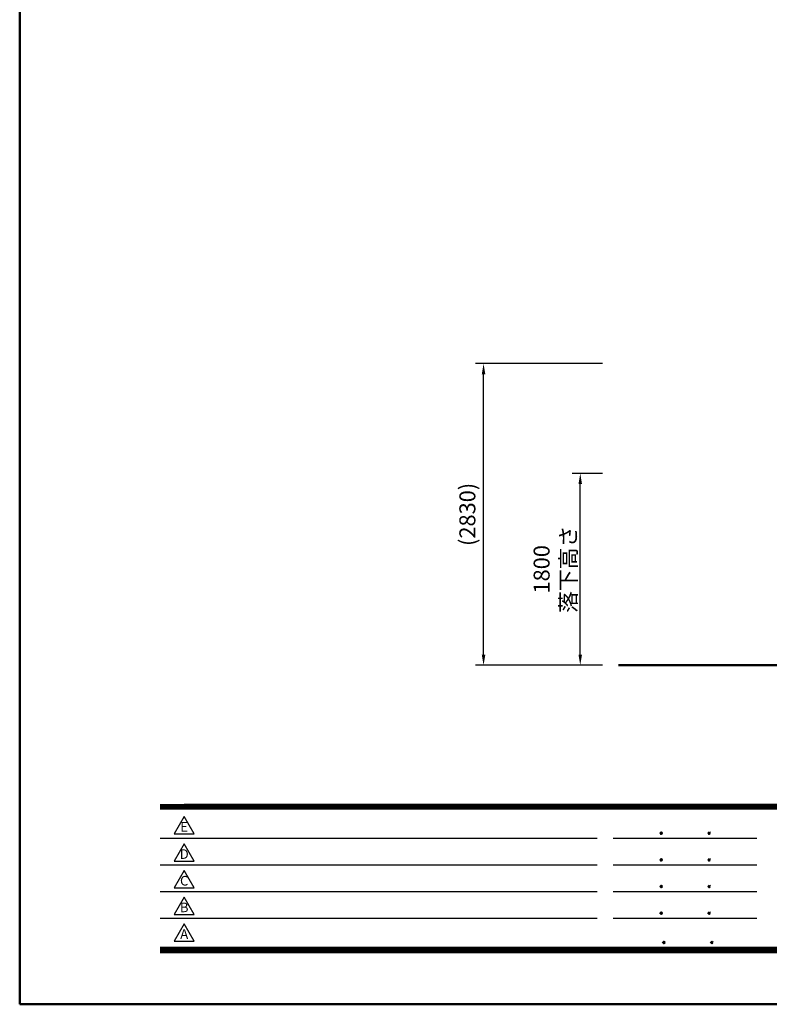
# Model space of a CAD drawing. Units: millimetres. Extents: x 0 to 33321, y 0 to 21000.
# Drawn here: x 0 to 7033, y 0 to 9236 of the extents above; entities that cross this region are included whole.
import ezdxf
from ezdxf.enums import TextEntityAlignment as Align

# ---------------------------------------------------------------- set-up
doc = ezdxf.new("R2010")
doc.units = ezdxf.units.MM
doc.header["$LTSCALE"] = 0.3
doc.layers.get('0').update_dxf_attribs({"lineweight": 50})
doc.layers.get('DEFPOINTS').update_dxf_attribs({"lineweight": 50})
doc.layers.add('P_2DIM', color=6, linetype='Continuous', lineweight=25)
doc.layers.add('P_7THICK', color=7, linetype='Continuous', lineweight=50)
doc.layers.add('P_5DRAWFRAME', color=104, linetype='Continuous')
doc.styles.add('BIGFONT', font='simplex.shx', dxfattribs={"bigfont": 'bigfont.shx'})
doc.styles.get("Standard").update_dxf_attribs({"font": 'ISOCP.SHX', "bigfont": 'extfont2.shx'})
doc.dimstyles.new('DIMBIGFONT$0', dxfattribs={"dimscale": 50, "dimtxt": 3, "dimasz": 2, "dimexe": 1.5, "dimexo": 3, "dimgap": 0.75, "dimtad": 1, "dimdec": 0, "dimdsep": 46, "dimtxsty": 'BIGFONT', "dimblk1": 'DOT', "dimblk2": 'DOT', "dimcen": 0, "dimclrt": 230, "dimadec": 0, "dimazin": 0, "dimtfac": 0.6, "dimtdec": 1, "dimtofl": 0, "dimtmove": 2, "dimatfit": 3, "dimldrblk": 'DOT', "dimfxl": 1, "dimtvp": 1, "dimtolj": 1, "dimarcsym": 0})

# ---------------------------------------------------------------- blocks, each defined once
blk = doc.blocks.new('DFP2')
at = {"color": 0}
for p, q in [((26.35, 37.5), (580.85, 37.5)), ((26.35, 37.4), (580.85, 37.4)), ((580.85, 37.3), (26.35, 37.3)), ((580.85, 37.2), (26.35, 37.2)), ((26.35, 37.1), (580.85, 37.1)), ((26.35, 37), (580.85, 37)), ((324.85, 37.5), (30.85, 37.5)), ((324.85, 37.3), (30.85, 37.3)), ((26.35, 36.9), (580.85, 36.9)), ((26.35, 36.8), (580.85, 36.8)), ((26.35, 36.7), (580.85, 36.7)), ((120.1, 32.1), (120.35, 32.35)), ((120.1, 32.1), (120.35, 31.85)), ((120.13, 31.99), (120.46, 32.32)), ((120.13, 32.21), (120.46, 31.88)), ((120.19, 32.29), (120.54, 31.94)), ((120.19, 31.91), (120.54, 32.26)), ((120.28, 32.34), (120.59, 32.03)), ((120.28, 31.86), (120.59, 32.17)), ((120.43, 32.34), (120.59, 32.18)), ((120.43, 31.86), (120.59, 32.02)), ((129.1, 32.1), (129.35, 32.35)), ((129.1, 32.1), (129.35, 31.85)), ((129.13, 31.99), (129.46, 32.32)), ((129.13, 32.21), (129.46, 31.88)), ((129.19, 32.29), (129.54, 31.94)), ((129.19, 31.91), (129.54, 32.26)), ((129.28, 32.34), (129.59, 32.03)), ((129.28, 31.86), (129.59, 32.17)), ((129.43, 32.34), (129.59, 32.18)), ((129.43, 31.86), (129.59, 32.02)), ((26.35, 31.15), (108.35, 31.15)), ((111.35, 31.15), (138.35, 31.15)), ((26.35, 26.15), (108.35, 26.15)), ((111.35, 26.15), (138.35, 26.15)), ((120.1, 27.1), (120.35, 27.35)), ((120.1, 27.1), (120.35, 26.85)), ((120.13, 26.99), (120.46, 27.32)), ((120.13, 27.21), (120.46, 26.88)), ((120.19, 27.29), (120.54, 26.94)), ((120.19, 26.91), (120.54, 27.26)), ((120.28, 27.34), (120.59, 27.03)), ((120.28, 26.86), (120.59, 27.17)), ((120.43, 27.34), (120.59, 27.18)), ((120.43, 26.86), (120.59, 27.02)), ((129.1, 27.1), (129.35, 27.35)), ((129.1, 27.1), (129.35, 26.85)), ((129.13, 26.99), (129.46, 27.32)), ((129.13, 27.21), (129.46, 26.88)), ((129.19, 27.29), (129.54, 26.94)), ((129.19, 26.91), (129.54, 27.26)), ((129.28, 27.34), (129.59, 27.03)), ((129.28, 26.86), (129.59, 27.17)), ((129.43, 27.34), (129.59, 27.18)), ((129.43, 26.86), (129.59, 27.02)), ((120.1, 22.1), (120.35, 22.35)), ((120.13, 21.99), (120.46, 22.32)), ((120.13, 22.21), (120.46, 21.88)), ((120.19, 22.29), (120.54, 21.94)), ((120.19, 21.91), (120.54, 22.26)), ((120.28, 22.34), (120.59, 22.03)), ((120.43, 22.34), (120.59, 22.18)), ((129.1, 22.1), (129.35, 22.35)), ((129.13, 21.99), (129.46, 22.32)), ((129.13, 22.21), (129.46, 21.88)), ((129.19, 22.29), (129.54, 21.94)), ((129.19, 21.91), (129.54, 22.26)), ((129.28, 22.34), (129.59, 22.03)), ((129.43, 22.34), (129.59, 22.18)), ((26.35, 21.15), (108.35, 21.15)), ((111.35, 21.15), (138.35, 21.15)), ((120.1, 22.1), (120.35, 21.85)), ((120.28, 21.86), (120.59, 22.17)), ((120.43, 21.86), (120.59, 22.02)), ((129.1, 22.1), (129.35, 21.85)), ((129.28, 21.86), (129.59, 22.17)), ((129.43, 21.86), (129.59, 22.02)), ((120.1, 17.1), (120.35, 17.35)), ((120.1, 17.1), (120.35, 16.85)), ((120.13, 16.99), (120.46, 17.32)), ((120.13, 17.21), (120.46, 16.88)), ((120.19, 17.29), (120.54, 16.94)), ((120.19, 16.91), (120.54, 17.26)), ((120.28, 17.34), (120.59, 17.03)), ((120.28, 16.86), (120.59, 17.17)), ((120.43, 17.34), (120.59, 17.18)), ((120.43, 16.86), (120.59, 17.02)), ((129.1, 17.1), (129.35, 17.35)), ((129.1, 17.1), (129.35, 16.85)), ((129.13, 16.99), (129.46, 17.32)), ((129.13, 17.21), (129.46, 16.88)), ((129.19, 17.29), (129.54, 16.94)), ((129.19, 16.91), (129.54, 17.26)), ((129.28, 17.34), (129.59, 17.03)), ((129.28, 16.86), (129.59, 17.17)), ((129.43, 17.34), (129.59, 17.18)), ((129.43, 16.86), (129.59, 17.02)), ((26.35, 16.15), (108.35, 16.15)), ((111.35, 16.15), (138.35, 16.15)), ((120.6, 11.6), (120.85, 11.85)), ((120.6, 11.6), (120.85, 11.35)), ((120.63, 11.49), (120.96, 11.82)), ((120.63, 11.71), (120.96, 11.38)), ((120.69, 11.79), (121.04, 11.44)), ((120.69, 11.41), (121.04, 11.76)), ((120.78, 11.84), (121.09, 11.53)), ((120.78, 11.36), (121.09, 11.67)), ((120.93, 11.84), (121.09, 11.68)), ((120.93, 11.36), (121.09, 11.52)), ((129.6, 11.6), (129.85, 11.85)), ((129.6, 11.6), (129.85, 11.35)), ((129.63, 11.49), (129.96, 11.82)), ((129.63, 11.71), (129.96, 11.38)), ((129.69, 11.79), (130.04, 11.44)), ((129.69, 11.41), (130.04, 11.76)), ((129.78, 11.84), (130.09, 11.53)), ((129.78, 11.36), (130.09, 11.67)), ((129.93, 11.84), (130.09, 11.68)), ((129.93, 11.36), (130.09, 11.52)), ((26.35, 10.7), (580.85, 10.7)), ((26.35, 10.6), (580.85, 10.6)), ((26.35, 10.5), (580.85, 10.5)), ((26.35, 10.4), (580.85, 10.4)), ((26.35, 10.3), (580.85, 10.3)), ((26.35, 10.2), (580.85, 10.2)), ((26.35, 10.1), (580.85, 10.1)), ((26.35, 10), (580.85, 10)), ((26.35, 9.9), (580.85, 9.9)), ((26.35, 9.8), (580.85, 9.8)), ((26.35, 9.7), (580.85, 9.7))]:
    blk.add_line(p, q, dxfattribs=at)
at = {"color": 0, "ltscale": 0.5}
for points in [[(30.86, 35.24), (28.99, 32), (32.73, 32)], [(30.87, 30.11), (29, 26.87), (32.74, 26.87)], [(30.87, 25.11), (29, 21.87), (32.74, 21.87)], [(30.87, 20.11), (29, 16.87), (32.74, 16.87)], [(30.87, 15.11), (29, 11.87), (32.74, 11.87)]]:
    blk.add_lwpolyline(points, close=True, dxfattribs=at)
at = {"layer": 'DEFPOINTS', "color": 0}
for p, q in [((0, 420), (0, 0)), ((0, 0), (594, 0))]:
    blk.add_line(p, q, dxfattribs=at)
at = {"color": 0, "ltscale": 0.5}
for s, p in [('E', (30.86, 33.08)), ('D', (30.87, 27.95)), ('C', (30.87, 22.95)), ('B', (30.87, 17.95)), ('A', (30.87, 12.95))]:
    blk.add_text(s, height=1.8, dxfattribs=at).set_placement(p, align=Align.MIDDLE)
at = {"color": 83, "ltscale": 0.5, "style": 'BIGFONT', "flags": 8}
for tag, p in [('REV05', (34.1, 32.19)), ('REV04', (34.1, 27.14)), ('REV03', (34.1, 21.89)), ('REV02', (34.1, 16.64)), ('REV01', (34.1, 11.39))]:
    blk.add_attdef(tag, text='', height=2, dxfattribs=at).set_placement(p, align=Align.BOTTOM_LEFT)
for tag, p in [('REVD5', (101.67, 32.19)), ('R5D', (116.23, 32.19)), ('R5C', (125.35, 32.19)), ('R5A', (134.48, 32.19)), ('REVD4', (101.67, 27.14)), ('R4D', (116.23, 27.14)), ('R4C', (125.35, 27.14)), ('R4A', (134.48, 27.14)), ('REVD3', (101.67, 21.89)), ('R3D', (116.23, 21.89)), ('R3C', (125.35, 21.89)), ('R3A', (134.48, 21.89)), ('REVD2', (101.67, 16.64)), ('R2D', (116.23, 16.64)), ('R2C', (125.35, 16.64)), ('R2A', (134.48, 16.64)), ('REVD1', (101.67, 11.39)), ('R1D', (116.23, 11.39)), ('R1C', (125.35, 11.39)), ('R1A', (134.48, 11.39))]:
    blk.add_attdef(tag, text='', height=2, dxfattribs=at).set_placement(p, align=Align.BOTTOM_CENTER)
at = {"color": 83, "ltscale": 0.5, "style": 'BIGFONT'}
for tag, height, p in [('PROJECT1', 4, (429.42, 29.5)), ('DATE', 3, (503.03, 29.02)), ('SCALE', 3, (542.35, 28.81)), ('PROJECT2', 4, (430.24, 20.28)), ('PROJECT3', 4, (430.24, 11.59)), ('DWGNO', 3, (513.51, 12.49))]:
    blk.add_attdef(tag, text='', height=height, dxfattribs=at).set_placement(p, align=Align.BOTTOM_CENTER)
blk = doc.blocks.new('*D11')
at = {"layer": 'DEFPOINTS', "color": 0}
for p in [(5259.3, 4980.8), (5616.6, 4980.8), (5616.6, 3180.8)]:
    blk.add_point(p, dxfattribs=at)
at = {"layer": 'P_2DIM', "color": 0, "lineweight": -2}
for p, q in [((5466.6, 4980.8), (5184.3, 4980.8)), ((5259.3, 3280.8), (5259.3, 4880.8)), ((5466.6, 3180.8), (5184.3, 3180.8))]:
    blk.add_line(p, q, dxfattribs=at)
at = {"layer": 'P_2DIM', "color": 0}
for points in [[(5242.6, 4880.8), (5275.9, 4880.8), (5259.3, 4980.8)], [(5242.6, 3280.8), (5275.9, 3280.8), (5259.3, 3180.8)]]:
    blk.add_solid(points, dxfattribs=at)
at = {"layer": 'P_2DIM', "color": 3, "insert": (5021.8, 4080.8), "char_height": 150, "attachment_point": 5, "rotation": 90, "style": 'BIGFONT'}
blk.add_mtext('\\A1;1800\\P{\\C230;落下高さ}', dxfattribs=at)
blk = doc.blocks.new('_DOT')
at = {"color": 0, "linetype": 'ByBlock'}
blk.add_line((-0.5, 0), (-1, 0), dxfattribs=at)
at = {"color": 0, "linetype": 'ByBlock', "const_width": 0.5}
blk.add_lwpolyline([(-0.25, 0, 1), (0.25, 0, 1)], format="xyb", close=True, dxfattribs=at)
blk = doc.blocks.new('*D12')
at = {"layer": 'DEFPOINTS', "color": 0}
for p in [(4352.1, 6010.8), (5616.6, 6010.8, 599.9), (5616.6, 3180.8, 186)]:
    blk.add_point(p, dxfattribs=at)
at = {"layer": 'P_2DIM', "color": 0, "lineweight": -2}
for p, q in [((5466.6, 6010.8), (4277.1, 6010.8)), ((4352.1, 3280.8), (4352.1, 5910.8)), ((5466.6, 3180.8), (4277.1, 3180.8))]:
    blk.add_line(p, q, dxfattribs=at)
at = {"layer": 'P_2DIM', "color": 0}
for points in [[(4335.4, 5910.8), (4368.7, 5910.8), (4352.1, 6010.8)], [(4335.4, 3280.8), (4368.7, 3280.8), (4352.1, 3180.8)]]:
    blk.add_solid(points, dxfattribs=at)
at = {"layer": 'P_2DIM', "color": 3, "insert": (4200.3, 4595.8), "char_height": 150, "attachment_point": 5, "rotation": 90, "style": 'BIGFONT'}
blk.add_mtext('\\A1;(2830)', dxfattribs=at)

msp = doc.modelspace()

# ---------------------------------------------------------------- linework, layer by layer
at = {"layer": 'P_7THICK'}
msp.add_line((5616.6, 3180.8), (12721.6, 3179.8), dxfattribs=at)

# ---------------------------------------------------------------- block references
at = {"layer": 'P_5DRAWFRAME', "xscale": 50, "yscale": 50, "zscale": 50}
msp.add_blockref('DFP2', (0, 0), dxfattribs=at)

# ---------------------------------------------------------------- dimensions: what is measured, and where the dimension line sits
at = {"layer": 'P_2DIM'}
for base, p1, p2, text, picture, middle in [((4352.1, 6010.8), (5616.6, 3180.8, 186), (5616.6, 6010.8, 599.9), '(2830)', '*D12', (4200.3, 4595.8)), ((5259.3, 4980.8), (5616.6, 3180.8), (5616.6, 4980.8), '1800\\P{\\C230;落下高さ}', '*D11', (5021.8, 4080.8))]:
    dim = msp.add_linear_dim(base=base, p1=p1, p2=p2, angle=90, text=text, dimstyle='DIMBIGFONT$0', override={"dimrnd": 100, "dimclrt": 3, "dimazin": 2}, dxfattribs=at)
    dim.commit()
    dim.dimension.update_dxf_attribs({"geometry": picture, "text_midpoint": middle})

doc.saveas('drawing.dxf')
